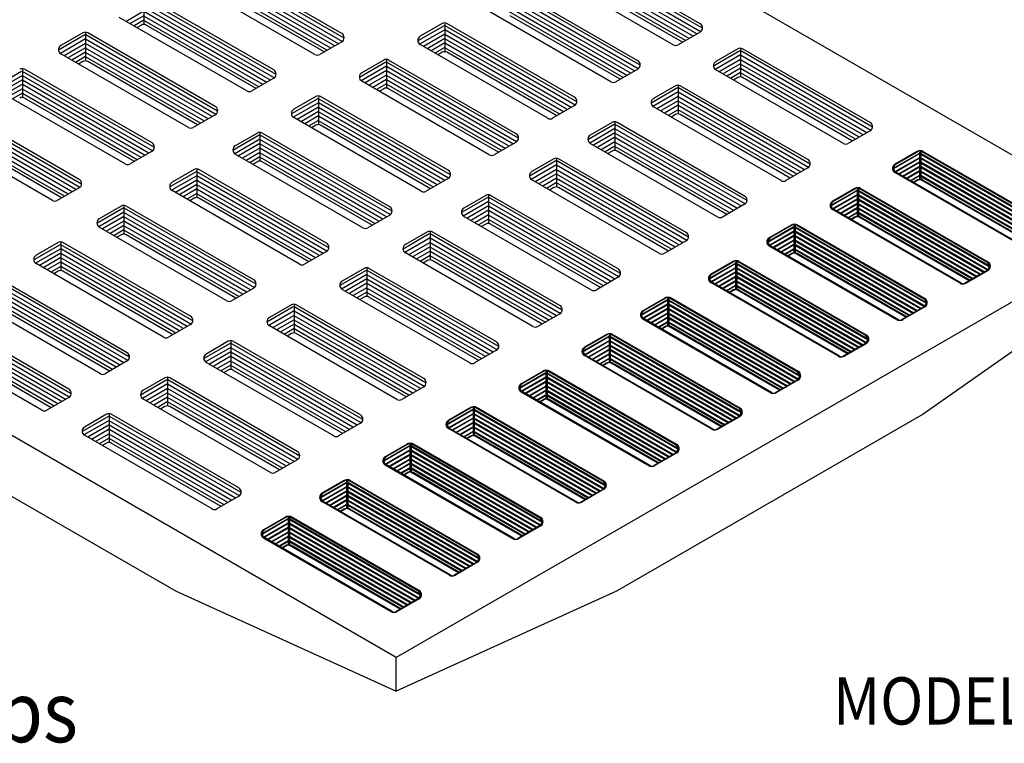
# Model space of a CAD drawing. Extents: x -10 to 799, y 9 to 1056.
# Drawn here: x 640 to 728, y 778 to 843 of the extents above; entities that cross this region are included whole.
import ezdxf

# ---------------------------------------------------------------- set-up
doc = ezdxf.new("R2010")
doc.units = 0
doc.header["$LTSCALE"] = 20
doc.header["$MEASUREMENT"] = 0
doc.layers.add('Grating', color=5, linetype='CONTINUOUS')
doc.styles.add('SIMPLEX', font='SIMPLEX', dxfattribs={"width": 0.9})

msp = doc.modelspace()

# ---------------------------------------------------------------- linework, layer by layer
at = {"layer": 'Grating', "linetype": 'Continuous'}
for p, q in [((739.94156, 824.33932), (673.3863, 862.76501)), ((700.60108, 842.67872), (689.17695, 849.27444)), ((668.50779, 841.80483), (657.08367, 848.40055)), ((698.19942, 840.79691), (686.7753, 847.39263)), ((666.10613, 839.92302), (654.68201, 846.51874)), ((699.01592, 841.02071), (689.17695, 846.70124)), ((666.92263, 840.14682), (657.08367, 845.82735)), ((695.01953, 839.36442), (683.5954, 845.96014)), ((650.80227, 845.12294), (650.80227, 842.65696)), ((662.41787, 838.53643), (650.99375, 845.13215)), ((692.61787, 837.48261), (681.19375, 844.07833)), ((660.01622, 836.65462), (648.5921, 843.25034)), ((693.43437, 837.7064), (683.5954, 843.38693)), ((650.56489, 842.55894), (650.17726, 842.33514)), ((660.83272, 836.87842), (650.99375, 842.55894)), ((677.50549, 842.69173), (675.5327, 841.55274)), ((677.74288, 842.68253), (677.74288, 840.21654)), ((689.35848, 836.09601), (677.93436, 842.69173)), ((645.33271, 841.86374), (643.35992, 840.72475)), ((645.57009, 841.85454), (645.57009, 839.38855)), ((657.1857, 835.26802), (645.76157, 841.86374)), ((700.60108, 841.9359), (698.62829, 840.79691)), ((668.50779, 841.06201), (666.535, 839.92302)), ((686.95682, 834.2142), (675.5327, 840.80992)), ((703.97761, 840.42877), (702.00482, 839.28978)), ((704.21499, 840.41957), (704.21499, 837.95358)), ((715.8306, 833.83305), (704.40647, 840.42877)), ((654.78404, 833.38621), (643.35992, 839.98193)), ((672.27331, 839.42332), (670.30052, 838.28433)), ((672.5107, 839.41412), (672.5107, 836.94813)), ((684.1263, 832.8276), (672.70218, 839.42332)), ((677.50549, 840.11853), (677.11786, 839.89473)), ((687.77332, 834.438), (677.93436, 840.11853)), ((639.90905, 838.58613), (639.90905, 836.12014)), ((651.52465, 831.99961), (640.10053, 838.59533)), ((645.33271, 839.29054), (644.94508, 839.06674)), ((655.60054, 833.61001), (645.76157, 839.29054)), ((695.01953, 838.6216), (693.04674, 837.48261)), ((713.42894, 831.95124), (702.00482, 838.54696)), ((662.41787, 837.79361), (660.44509, 836.65462)), ((703.97761, 837.85557), (703.58998, 837.63177)), ((714.24544, 832.17504), (704.40647, 837.85557)), ((649.12299, 830.1178), (637.69887, 836.71352)), ((681.72464, 830.94579), (670.30052, 837.54151)), ((672.27331, 836.85012), (671.88568, 836.62632)), ((682.54114, 831.16959), (672.70218, 836.85012)), ((698.39606, 837.11446), (696.42327, 835.97547)), ((698.63344, 837.10526), (698.63344, 834.63928)), ((710.24905, 830.51875), (698.82492, 837.11446)), ((649.93949, 830.3416), (640.10053, 836.02213)), ((666.1834, 836.15491), (664.21061, 835.01592)), ((666.42078, 836.14571), (666.42078, 833.67973)), ((678.03639, 829.5592), (666.61226, 836.15491)), ((645.00587, 828.73121), (633.58175, 835.32693)), ((689.35848, 835.35319), (687.38569, 834.2142)), ((707.84739, 828.63694), (696.42327, 835.23265)), ((657.1857, 834.5252), (655.21291, 833.38621)), ((675.63473, 827.67739), (664.21061, 834.27311)), ((698.39606, 834.54126), (698.00843, 834.31746)), ((708.66389, 828.86073), (698.82492, 834.54126)), ((642.60421, 826.8494), (631.18009, 833.44512)), ((666.1834, 833.58171), (665.79577, 833.35791)), ((676.45123, 827.90118), (666.61226, 833.58171)), ((692.73501, 833.84606), (690.76222, 832.70707)), ((692.9724, 833.83685), (692.9724, 831.37087)), ((704.588, 827.25034), (693.16388, 833.84606)), ((643.42071, 827.0732), (633.58175, 832.75372)), ((660.95122, 832.88651), (658.97843, 831.74752)), ((661.1886, 832.87731), (661.1886, 830.41132)), ((672.80421, 826.29079), (661.38009, 832.88651)), ((715.8306, 833.09023), (713.85781, 831.95124)), ((684.1263, 832.08478), (682.15351, 830.94579)), ((702.18634, 825.36853), (690.76222, 831.96425)), ((651.52465, 831.25679), (649.55186, 830.1178)), ((670.40255, 824.40898), (658.97843, 831.0047)), ((687.50283, 830.57765), (685.53004, 829.43866)), ((687.74022, 830.56845), (687.74022, 828.10246)), ((699.35582, 823.98193), (687.9317, 830.57765)), ((692.73501, 831.27286), (692.34738, 831.04906)), ((703.00284, 825.59233), (693.16388, 831.27286)), ((720.00406, 831.22879), (718.03127, 830.0898)), ((720.11605, 831.24471), (718.14326, 830.10572)), ((720.24145, 831.21959), (720.24145, 828.7536)), ((720.35344, 831.23551), (720.35344, 828.76952)), ((731.85705, 824.63307), (720.43293, 831.22879)), ((731.96904, 824.64899), (720.54492, 831.24471)), ((660.95122, 830.31331), (660.56359, 830.08951)), ((671.21905, 824.63278), (661.38009, 830.31331)), ((710.24905, 829.77593), (708.27626, 828.63694)), ((655.29017, 829.6181), (653.31738, 828.47911)), ((655.52756, 829.6089), (655.52756, 827.14291)), ((667.14316, 823.02238), (655.71904, 829.6181)), ((678.03639, 828.81638), (676.0636, 827.67739)), ((729.45539, 822.75126), (718.03127, 829.34698)), ((729.56738, 822.76718), (718.14326, 829.3629)), ((645.00587, 827.98839), (643.03308, 826.8494)), ((696.95416, 822.10012), (685.53004, 828.69584)), ((687.50283, 828.00445), (687.1152, 827.78065)), ((697.77066, 822.32392), (687.9317, 828.00445)), ((714.42251, 827.91449), (712.44972, 826.7755)), ((714.5345, 827.93041), (712.56171, 826.79142)), ((714.6599, 827.90528), (714.6599, 825.4393)), ((714.77189, 827.92121), (714.77189, 825.45522)), ((726.2755, 821.31877), (714.85138, 827.91449)), ((726.38749, 821.33469), (714.96337, 827.93041)), ((720.00406, 828.65559), (719.61643, 828.43179)), ((720.11605, 828.67151), (719.72842, 828.44771)), ((730.27189, 822.97506), (720.43293, 828.65559)), ((730.38388, 822.99098), (720.54492, 828.67151)), ((664.7415, 821.14057), (653.31738, 827.73629)), ((655.29017, 827.0449), (654.90254, 826.8211)), ((665.558, 821.36437), (655.71904, 827.0449)), ((681.41292, 827.30924), (679.44013, 826.17025)), ((681.6503, 827.30004), (681.6503, 824.83406)), ((693.26591, 820.71353), (681.84178, 827.30924)), ((648.77139, 826.34969), (646.7986, 825.2107)), ((649.00878, 826.34049), (649.00878, 823.87451)), ((660.62438, 819.75398), (649.20026, 826.34969)), ((704.588, 826.50752), (702.61521, 825.36853)), ((672.80421, 825.54797), (670.83142, 824.40898)), ((690.86425, 818.83172), (679.44013, 825.42743)), ((723.87384, 819.43696), (712.44972, 826.03268)), ((723.98583, 819.45288), (712.56171, 826.0486)), ((714.42251, 825.34128), (714.03488, 825.11749)), ((714.5345, 825.35721), (714.14687, 825.13341)), ((724.69034, 819.66076), (714.85138, 825.34128)), ((724.80233, 819.67668), (714.96337, 825.35721)), ((658.22272, 817.87217), (646.7986, 824.46788)), ((681.41292, 824.73604), (681.02529, 824.51224)), ((691.68075, 819.05551), (681.84178, 824.73604)), ((708.76146, 824.64608), (706.78867, 823.50709)), ((708.87345, 824.662), (706.90066, 823.52301)), ((708.99885, 824.63688), (708.99885, 822.17089)), ((709.11084, 824.6528), (709.11084, 822.18681)), ((720.61445, 818.05036), (709.19033, 824.64608)), ((720.72644, 818.06628), (709.30232, 824.662)), ((673.3863, 785.91362), (606.83105, 824.33932)), ((648.77139, 823.77649), (648.38376, 823.55269)), ((659.03922, 818.09596), (649.20026, 823.77649)), ((739.94156, 824.33932), (673.3863, 785.91362)), ((676.18074, 824.04084), (674.20795, 822.90185)), ((676.41812, 824.03163), (676.41812, 821.56565)), ((688.03373, 817.44512), (676.60961, 824.04084)), ((643.11034, 823.08129), (641.13756, 821.9423)), ((643.34773, 823.07208), (643.34773, 820.6061)), ((654.96333, 816.48557), (643.53921, 823.08129)), ((699.35582, 823.23911), (697.38303, 822.10012)), ((718.2128, 816.16855), (706.78867, 822.76427)), ((718.32478, 816.18447), (706.90066, 822.78019)), ((667.14316, 822.27956), (665.17037, 821.14057)), ((685.63207, 815.56331), (674.20795, 822.15903)), ((708.76146, 822.07288), (708.37383, 821.84908)), ((708.87345, 822.0888), (708.48582, 821.865)), ((719.02929, 816.39235), (709.19033, 822.07288)), ((719.14128, 816.40827), (709.30232, 822.0888)), ((652.56168, 814.60376), (641.13756, 821.19948)), ((676.18074, 821.46763), (675.79311, 821.24384)), ((686.44857, 815.78711), (676.60961, 821.46763)), ((703.52928, 821.37767), (701.5565, 820.23868)), ((703.64127, 821.3936), (701.66848, 820.25461)), ((703.76667, 821.36847), (703.76667, 818.90248)), ((703.87866, 821.38439), (703.87866, 818.91841)), ((715.38227, 814.78195), (703.95815, 821.37767)), ((715.49426, 814.79788), (704.07014, 821.3936)), ((739.94156, 821.34473), (720.57205, 807.70736)), ((643.11034, 820.50809), (642.72271, 820.28429)), ((653.37817, 814.82756), (643.53921, 820.50809)), ((670.51969, 820.77243), (668.5469, 819.63344)), ((670.75708, 820.76323), (670.75708, 818.29724)), ((682.37268, 814.17671), (670.94856, 820.77243)), ((693.26591, 819.97071), (691.29312, 818.83172)), ((726.2755, 820.57595), (724.30271, 819.43696)), ((726.38749, 820.59187), (724.4147, 819.45288)), ((649.30229, 813.21716), (637.87816, 819.81288)), ((712.98062, 812.90014), (701.5565, 819.49586)), ((713.0926, 812.91607), (701.66848, 819.51179)), ((660.62438, 819.01116), (658.65159, 817.87217)), ((679.97102, 812.2949), (668.5469, 818.89062)), ((670.51969, 818.19923), (670.13206, 817.97543)), ((680.78752, 812.5187), (670.94856, 818.19923)), ((703.52928, 818.80447), (703.14165, 818.58067)), ((703.64127, 818.82039), (703.25364, 818.5966)), ((713.79711, 813.12394), (703.95815, 818.80447)), ((713.9091, 813.13987), (704.07014, 818.82039)), ((646.90063, 811.33535), (635.47651, 817.93107)), ((664.00091, 817.50402), (662.02812, 816.36503)), ((664.2383, 817.49482), (664.2383, 815.02884)), ((675.8539, 810.9083), (664.42978, 817.50402)), ((697.43937, 818.10927), (695.46658, 816.97028)), ((697.55136, 818.12519), (695.57857, 816.9862)), ((697.67676, 818.10006), (697.67676, 815.63408)), ((697.78875, 818.11599), (697.78875, 815.65)), ((709.29236, 811.51355), (697.86824, 818.10927)), ((709.40435, 811.52947), (697.98023, 818.12519)), ((720.72644, 817.32346), (718.75365, 816.18447)), ((644.07011, 809.94876), (632.64599, 816.54447)), ((647.71713, 811.55915), (637.87816, 817.23968)), ((688.03373, 816.7023), (686.06094, 815.56331)), ((720.61445, 817.30754), (718.64166, 816.16855)), ((654.96333, 815.74275), (652.99054, 814.60376)), ((673.45224, 809.0265), (662.02812, 815.62221)), ((706.8907, 809.63174), (695.46658, 816.22746)), ((707.00269, 809.64766), (695.57857, 816.24338)), ((697.55136, 815.55199), (697.16373, 815.32819)), ((707.81919, 809.87146), (697.98023, 815.55199)), ((664.00091, 814.93082), (663.61328, 814.70702)), ((674.26874, 809.25029), (664.42978, 814.93082)), ((692.20719, 814.84086), (690.2344, 813.70187)), ((692.31918, 814.85678), (690.34639, 813.71779)), ((692.44458, 814.83166), (692.44458, 812.36567)), ((692.55657, 814.84758), (692.55657, 812.38159)), ((704.06018, 808.24514), (692.63606, 814.84086)), ((704.17217, 808.26106), (692.74805, 814.85678)), ((697.43937, 815.53606), (697.05174, 815.31226)), ((707.7072, 809.85554), (697.86824, 815.53606)), ((641.66845, 808.06695), (630.24433, 814.66266)), ((642.48495, 808.29074), (632.64599, 813.97127)), ((658.33986, 814.23562), (656.36708, 813.09663)), ((658.57725, 814.22641), (658.57725, 811.76043)), ((670.19285, 807.6399), (658.76873, 814.23562)), ((715.38227, 814.03913), (713.40948, 812.90014)), ((715.49426, 814.05506), (713.52147, 812.91607)), ((682.37268, 813.43389), (680.39989, 812.2949)), ((701.65852, 806.36333), (690.2344, 812.95905)), ((701.77051, 806.37925), (690.34639, 812.97497)), ((649.30229, 812.47434), (647.3295, 811.33535)), ((667.7912, 805.75809), (656.36708, 812.35381)), ((692.20719, 812.26766), (691.81956, 812.04386)), ((692.31918, 812.28358), (691.93155, 812.05978)), ((702.47502, 806.58713), (692.63606, 812.26766)), ((702.58701, 806.60305), (692.74805, 812.28358)), ((658.33986, 811.66241), (657.95223, 811.43862)), ((668.60769, 805.98189), (658.76873, 811.66241)), ((686.54614, 811.57245), (684.57336, 810.43346)), ((686.65813, 811.58838), (684.68534, 810.44939)), ((686.78353, 811.56325), (686.78353, 809.09726)), ((686.89552, 811.57917), (686.89552, 809.11319)), ((698.39913, 804.97673), (686.97501, 811.57245)), ((698.51112, 804.99266), (687.087, 811.58838)), ((652.67882, 810.96721), (650.70603, 809.82822)), ((652.9162, 810.95801), (652.9162, 808.49202)), ((664.53181, 804.37149), (653.10768, 810.96721)), ((709.29236, 810.77073), (707.31957, 809.63174)), ((709.40435, 810.78665), (707.43156, 809.64766)), ((675.8539, 810.16549), (673.88111, 809.0265)), ((695.99748, 803.09492), (684.57336, 809.69064)), ((696.10947, 803.11085), (684.68534, 809.70657)), ((644.07011, 809.20594), (642.09732, 808.06695)), ((662.13015, 802.48968), (650.70603, 809.0854)), ((686.54614, 808.99925), (686.15851, 808.77545)), ((686.65813, 809.01517), (686.2705, 808.79138)), ((696.81397, 803.31872), (686.97501, 808.99925)), ((696.92596, 803.33465), (687.087, 809.01517)), ((626.20055, 807.70736), (653.67238, 791.8465)), ((647.44664, 807.6988), (645.47385, 806.55981)), ((647.68403, 807.6896), (647.68403, 805.22361)), ((659.29963, 801.10308), (647.87551, 807.6988)), ((652.67882, 808.39401), (652.29119, 808.17021)), ((662.94665, 802.71348), (653.10768, 808.39401)), ((680.02736, 808.30405), (678.05458, 807.16506)), ((680.13935, 808.31997), (678.16656, 807.18098)), ((680.26475, 808.29484), (680.26475, 805.82886)), ((680.37674, 808.31077), (680.37674, 805.84478)), ((691.88035, 801.70833), (680.45623, 808.30405)), ((691.99234, 801.72425), (680.56822, 808.31997)), ((720.57205, 807.70736), (693.10023, 791.8465)), ((670.19285, 806.89708), (668.22006, 805.75809)), ((704.06018, 807.50232), (702.08739, 806.36333)), ((704.17217, 807.51824), (702.19938, 806.37925)), ((689.4787, 799.82652), (678.05458, 806.42224)), ((689.59068, 799.84244), (678.16656, 806.43816)), ((656.89797, 799.22127), (645.47385, 805.81699)), ((647.44664, 805.1256), (647.05901, 804.9018)), ((657.71447, 799.44507), (647.87551, 805.1256)), ((674.36632, 805.03564), (672.39353, 803.89665)), ((674.47831, 805.05156), (672.50552, 803.91257)), ((674.6037, 805.02644), (674.6037, 802.56045)), ((674.71569, 805.04236), (674.71569, 802.57637)), ((686.21931, 798.43992), (674.79518, 805.03564)), ((686.33129, 798.45584), (674.90717, 805.05156)), ((680.02736, 805.73084), (679.63973, 805.50704)), ((680.13935, 805.74677), (679.75172, 805.52297)), ((690.29519, 800.05032), (680.45623, 805.73084)), ((690.40718, 800.06624), (680.56822, 805.74677)), ((698.39913, 804.23391), (696.42634, 803.09492)), ((698.51112, 804.24984), (696.53833, 803.11085)), ((664.53181, 803.62867), (662.55902, 802.48968)), ((683.81765, 796.55811), (672.39353, 803.15383)), ((683.92964, 796.57403), (672.50552, 803.16975)), ((674.36632, 802.46244), (673.97869, 802.23864)), ((674.47831, 802.47836), (674.09068, 802.25456)), ((684.63415, 796.78191), (674.79518, 802.46244)), ((684.74614, 796.79783), (674.90717, 802.47836)), ((668.70527, 801.76723), (666.73248, 800.62824)), ((668.81726, 801.78316), (666.84447, 800.64417)), ((668.94266, 801.75803), (668.94266, 799.29204)), ((669.05465, 801.77395), (669.05465, 799.30797)), ((680.55826, 795.17151), (669.13414, 801.76723)), ((680.67025, 795.18744), (669.24613, 801.78316)), ((691.88035, 800.96551), (689.90756, 799.82652)), ((691.99234, 800.98143), (690.01955, 799.84244)), ((659.29963, 800.36027), (657.32684, 799.22127)), ((678.1566, 793.2897), (666.73248, 799.88542)), ((678.26859, 793.30563), (666.84447, 799.90135)), ((668.70527, 799.19403), (668.31764, 798.97023)), ((668.81726, 799.20995), (668.42963, 798.98616)), ((678.9731, 793.5135), (669.13414, 799.19403)), ((679.08509, 793.52943), (669.24613, 799.20995)), ((663.47309, 798.49883), (661.5003, 797.35984)), ((663.58508, 798.51475), (661.61229, 797.37576)), ((663.71048, 798.48962), (663.71048, 796.02364)), ((663.82247, 798.50555), (663.82247, 796.03956)), ((675.32608, 791.90311), (663.90196, 798.49883)), ((675.43807, 791.91903), (664.01395, 798.51475)), ((686.21931, 797.6971), (684.24652, 796.55811)), ((686.33129, 797.71302), (684.35851, 796.57403)), ((672.92442, 790.0213), (661.5003, 796.61702)), ((673.03641, 790.03722), (661.61229, 796.63294)), ((663.47309, 795.92562), (663.08546, 795.70182)), ((663.58508, 795.94155), (663.19745, 795.71775)), ((673.74092, 790.2451), (663.90196, 795.92562)), ((673.85291, 790.26102), (664.01395, 795.94155)), ((680.55826, 794.42869), (678.58547, 793.2897)), ((680.67025, 794.44462), (678.69746, 793.30563)), ((653.67238, 791.8465), (673.3863, 782.91903)), ((693.10023, 791.8465), (673.3863, 782.91903)), ((675.32608, 791.16029), (673.35329, 790.0213)), ((675.43807, 791.17621), (673.46528, 790.03722)), ((673.3863, 782.91903), (673.3863, 785.91362)), ((673.3863, 782.91903), (673.3863, 785.91362))]:
    msp.add_line(p, q, dxfattribs=at)
at = {"layer": 'Grating', "color": 9, "linetype": 'Continuous'}
for p, q in [((700.81362, 842.26706), (689.00541, 849.08453)), ((668.72033, 841.39317), (656.91212, 848.21064)), ((700.64742, 841.96684), (688.98547, 848.69987)), ((700.30795, 841.76666), (688.98547, 848.3037)), ((668.55413, 841.09295), (656.89219, 847.82598)), ((668.21466, 840.89278), (656.89219, 847.42981)), ((699.91489, 841.59742), (688.98547, 847.90752)), ((699.62176, 841.37049), (688.98547, 847.51135)), ((667.8216, 840.72354), (656.89219, 847.03364)), ((667.52847, 840.49661), (656.89219, 846.63747)), ((699.27867, 841.17241), (688.98547, 847.11518)), ((667.18538, 840.29852), (656.89219, 846.2413)), ((695.23207, 838.95275), (683.42386, 845.77022)), ((662.63042, 838.12476), (650.82221, 844.94224)), ((695.06587, 838.65253), (683.40392, 845.38556)), ((694.7264, 838.45236), (683.40392, 844.98939)), ((650.80227, 843.79174), (649.27829, 842.91186)), ((662.46422, 837.82454), (650.80227, 844.55757)), ((662.12475, 837.62437), (650.80227, 844.1614)), ((661.73169, 837.45513), (650.80227, 843.76523)), ((694.33334, 838.28312), (683.40392, 844.59322)), ((694.04021, 838.05619), (683.40392, 844.19705)), ((693.69712, 837.8581), (683.40392, 843.80088)), ((650.80227, 843.39557), (649.57141, 842.68493)), ((650.80227, 842.9994), (649.91451, 842.48684)), ((661.43856, 837.2282), (650.80227, 843.36906)), ((661.09547, 837.03011), (650.80227, 842.97289)), ((677.67704, 842.50182), (675.32016, 841.14107)), ((677.74288, 842.14366), (675.48636, 840.84086)), ((689.40482, 835.38413), (677.74288, 842.11716)), ((689.57102, 835.68435), (677.76281, 842.50182)), ((645.50425, 841.67383), (643.14738, 840.31309)), ((645.57009, 841.31567), (643.31357, 840.01287)), ((657.23204, 834.55614), (645.57009, 841.28917)), ((657.39824, 834.85636), (645.59003, 841.67383)), ((677.74288, 841.74749), (675.82583, 840.64068)), ((677.74288, 841.35132), (676.21889, 840.47144)), ((689.06535, 835.18395), (677.74288, 841.72098)), ((688.67229, 835.01471), (677.74288, 841.32481)), ((645.57009, 840.9195), (643.65305, 839.81269)), ((645.57009, 840.52333), (644.04611, 839.64345)), ((656.89257, 834.35596), (645.57009, 840.893)), ((656.49951, 834.18673), (645.57009, 840.49683)), ((677.74288, 840.95515), (676.51202, 840.24451)), ((677.74288, 840.55898), (676.85511, 840.04643)), ((688.37916, 834.78778), (677.74288, 840.92864)), ((688.03607, 834.5897), (677.74288, 840.53247)), ((704.14915, 840.23886), (701.79228, 838.87811)), ((716.04314, 833.42138), (704.23493, 840.23886)), ((645.57009, 840.12716), (644.33923, 839.41652)), ((645.57009, 839.73099), (644.68233, 839.21844)), ((656.20638, 833.95979), (645.57009, 840.10065)), ((655.86329, 833.76171), (645.57009, 839.70448)), ((704.21499, 839.8807), (701.95847, 838.5779)), ((704.21499, 839.48453), (702.29795, 838.37772)), ((715.87694, 833.12117), (704.21499, 839.8542)), ((715.53747, 832.92099), (704.21499, 839.45802)), ((672.44486, 839.23341), (670.08798, 837.87267)), ((672.5107, 838.87525), (670.25418, 837.57245)), ((672.5107, 838.47908), (670.59365, 837.37227)), ((684.17264, 832.11572), (672.5107, 838.84875)), ((684.33884, 832.41594), (672.53063, 839.23341)), ((704.21499, 839.08836), (702.69101, 838.20848)), ((704.21499, 838.69219), (702.98413, 837.98155)), ((715.14441, 832.75175), (704.21499, 839.06185)), ((714.85128, 832.52482), (704.21499, 838.66568)), ((639.84321, 838.40542), (637.48633, 837.04468)), ((639.90905, 838.04726), (637.65253, 836.74446)), ((639.90905, 837.65109), (637.992, 836.54429)), ((651.57099, 831.28773), (639.90905, 838.02076)), ((651.23152, 831.08756), (639.90905, 837.62459)), ((651.73719, 831.58795), (639.92898, 838.40542)), ((672.5107, 838.08291), (670.98671, 837.20304)), ((672.5107, 837.68674), (671.27984, 836.9761)), ((683.83317, 831.91555), (672.5107, 838.45258)), ((683.44011, 831.74631), (672.5107, 838.05641)), ((683.14698, 831.51937), (672.5107, 837.66024)), ((704.21499, 838.29602), (703.32723, 837.78347)), ((714.50819, 832.32674), (704.21499, 838.26951)), ((639.90905, 837.25492), (638.38506, 836.37505)), ((639.90905, 836.85875), (638.67819, 836.14811)), ((650.83846, 830.91832), (639.90905, 837.22842)), ((650.54533, 830.69139), (639.90905, 836.83225)), ((672.5107, 837.29057), (671.62293, 836.77802)), ((682.80389, 831.32129), (672.5107, 837.26407)), ((698.5676, 836.92455), (696.21073, 835.56381)), ((710.46159, 830.10708), (698.65338, 836.92455)), ((639.90905, 836.46258), (639.02128, 835.95003)), ((650.20224, 830.4933), (639.90905, 836.43608)), ((666.35494, 835.965), (663.99807, 834.60426)), ((678.24893, 829.14753), (666.44072, 835.965)), ((698.63344, 836.5664), (696.37692, 835.26359)), ((698.63344, 836.17023), (696.7164, 835.06342)), ((710.29539, 829.80686), (698.63344, 836.53989)), ((709.95592, 829.60669), (698.63344, 836.14372)), ((645.21841, 828.31954), (633.4102, 835.13701)), ((666.42078, 835.60685), (664.16426, 834.30404)), ((666.42078, 835.21068), (664.50374, 834.10387)), ((678.08273, 828.84731), (666.42078, 835.58034)), ((677.74326, 828.64714), (666.42078, 835.18417)), ((698.63344, 835.77405), (697.10946, 834.89418)), ((698.63344, 835.37788), (697.40258, 834.66725)), ((698.63344, 834.98171), (697.74568, 834.46916)), ((709.56286, 829.43745), (698.63344, 835.74755)), ((709.26973, 829.21052), (698.63344, 835.35138)), ((708.92664, 829.01243), (698.63344, 834.95521)), ((645.05221, 828.01932), (633.39027, 834.75235)), ((644.71274, 827.81915), (633.39027, 834.35618)), ((666.42078, 834.81451), (664.8968, 833.93463)), ((666.42078, 834.41833), (665.18992, 833.7077)), ((677.3502, 828.4779), (666.42078, 834.788)), ((677.05707, 828.25097), (666.42078, 834.39183)), ((644.31968, 827.64991), (633.39027, 833.96001)), ((644.02655, 827.42298), (633.39027, 833.56384)), ((666.42078, 834.02216), (665.53302, 833.50961)), ((676.71398, 828.05288), (666.42078, 833.99566)), ((692.90656, 833.65615), (690.54968, 832.2954)), ((692.9724, 833.29799), (690.71588, 831.99519)), ((704.63434, 826.53846), (692.9724, 833.27149)), ((704.80054, 826.83867), (692.99233, 833.65615)), ((643.68346, 827.22489), (633.39027, 833.16767)), ((661.12276, 832.6966), (658.76589, 831.33585)), ((661.1886, 832.33844), (658.93208, 831.03564)), ((672.85055, 825.57891), (661.1886, 832.31194)), ((673.01675, 825.87912), (661.20854, 832.6966)), ((692.9724, 832.90182), (691.05535, 831.79501)), ((692.9724, 832.50565), (691.44841, 831.62577)), ((704.29487, 826.33828), (692.9724, 832.87531)), ((703.90181, 826.16904), (692.9724, 832.47914)), ((661.1886, 831.94227), (659.27156, 830.83546)), ((661.1886, 831.5461), (659.66462, 830.66622)), ((672.51108, 825.37873), (661.1886, 831.91576)), ((672.11802, 825.20949), (661.1886, 831.51959)), ((692.9724, 832.10948), (691.74154, 831.39884)), ((692.9724, 831.71331), (692.08463, 831.20075)), ((703.60868, 825.94211), (692.9724, 832.08297)), ((703.26559, 825.74403), (692.9724, 831.6868)), ((661.1886, 831.14993), (659.95774, 830.43929)), ((661.1886, 830.75376), (660.30084, 830.24121)), ((671.82489, 824.98256), (661.1886, 831.12342)), ((671.4818, 824.78448), (661.1886, 830.72725)), ((720.17561, 831.03888), (717.81873, 829.67814)), ((720.2876, 831.0548), (717.93072, 829.69406)), ((720.24145, 830.68072), (717.98493, 829.37792)), ((720.35344, 830.69665), (718.09691, 829.39384)), ((731.9034, 823.92119), (720.24145, 830.65422)), ((732.06959, 824.22141), (720.26138, 831.03888)), ((732.01538, 823.93711), (720.35344, 830.67014)), ((732.18158, 824.23733), (720.37337, 831.0548)), ((687.67438, 830.38774), (685.3175, 829.027)), ((687.74022, 830.02958), (685.4837, 828.72678)), ((699.40217, 823.27005), (687.74022, 830.00308)), ((699.56836, 823.57027), (687.76015, 830.38774)), ((720.24145, 830.28455), (718.3244, 829.17774)), ((720.35344, 830.30047), (718.43639, 829.19367)), ((720.24145, 829.88838), (718.71746, 829.00851)), ((720.35344, 829.9043), (718.82945, 829.02443)), ((731.56392, 823.72101), (720.24145, 830.25805)), ((731.17086, 823.55178), (720.24145, 829.86188)), ((731.67591, 823.73694), (720.35344, 830.27397)), ((731.28285, 823.5677), (720.35344, 829.8778)), ((655.46172, 829.42819), (653.10484, 828.06745)), ((655.52756, 829.07003), (653.27104, 827.76723)), ((667.18951, 822.3105), (655.52756, 829.04353)), ((667.3557, 822.61072), (655.54749, 829.42819)), ((687.74022, 829.63341), (685.82317, 828.5266)), ((687.74022, 829.23724), (686.21623, 828.35737)), ((687.74022, 828.84107), (686.50936, 828.13043)), ((699.06269, 823.06987), (687.74022, 829.60691)), ((698.66963, 822.90064), (687.74022, 829.21074)), ((698.3765, 822.6737), (687.74022, 828.81457)), ((720.24145, 829.49221), (719.01059, 828.78157)), ((720.35344, 829.50813), (719.12258, 828.7975)), ((720.24145, 829.09604), (719.35368, 828.58349)), ((720.35344, 829.11196), (719.46567, 828.59941)), ((730.87773, 823.32484), (720.24145, 829.46571)), ((730.53464, 823.12676), (720.24145, 829.06954)), ((730.98972, 823.34077), (720.35344, 829.48163)), ((730.64663, 823.14268), (720.35344, 829.08546)), ((655.52756, 828.67386), (653.61051, 827.56705)), ((655.52756, 828.27769), (654.00357, 827.39782)), ((666.85003, 822.11032), (655.52756, 828.64736)), ((666.45697, 821.94109), (655.52756, 828.25119)), ((687.74022, 828.4449), (686.85245, 827.93235)), ((698.03341, 822.47562), (687.74022, 828.4184)), ((655.52756, 827.88152), (654.2967, 827.17088)), ((655.52756, 827.48535), (654.63979, 826.9728)), ((666.16384, 821.71415), (655.52756, 827.85502)), ((665.82075, 821.51607), (655.52756, 827.45885)), ((681.58446, 827.11933), (679.22759, 825.75859)), ((693.47845, 820.30186), (681.67024, 827.11933)), ((714.59406, 827.72458), (712.23718, 826.36383)), ((714.70605, 827.7405), (712.34917, 826.37976)), ((714.6599, 827.36642), (712.40338, 826.06361)), ((714.77189, 827.38234), (712.51536, 826.07954)), ((726.32184, 820.60689), (714.6599, 827.33991)), ((726.48804, 820.9071), (714.67983, 827.72458)), ((726.43383, 820.62281), (714.77189, 827.35584)), ((726.60003, 820.92303), (714.79182, 827.7405)), ((648.94294, 826.15978), (646.58606, 824.79904)), ((660.83692, 819.34231), (649.02871, 826.15978)), ((681.6503, 826.76118), (679.39378, 825.45837)), ((681.6503, 826.36501), (679.73326, 825.2582)), ((693.31225, 820.00164), (681.6503, 826.73467)), ((692.97278, 819.80147), (681.6503, 826.3385)), ((714.6599, 826.97025), (712.74285, 825.86344)), ((714.77189, 826.98617), (712.85484, 825.87936)), ((714.6599, 826.57408), (713.13591, 825.6942)), ((714.77189, 826.59), (713.2479, 825.71013)), ((714.6599, 826.17791), (713.42904, 825.46727)), ((714.77189, 826.19383), (713.54102, 825.48319)), ((725.98237, 820.40671), (714.6599, 826.94374)), ((725.58931, 820.23747), (714.6599, 826.54757)), ((725.29618, 820.01054), (714.6599, 826.1514)), ((726.09436, 820.42263), (714.77189, 826.95967)), ((725.7013, 820.2534), (714.77189, 826.5635)), ((725.40817, 820.02646), (714.77189, 826.16733)), ((649.00878, 825.80163), (646.75226, 824.49882)), ((649.00878, 825.40546), (647.09173, 824.29865)), ((660.67072, 819.04209), (649.00878, 825.77512)), ((660.33125, 818.84192), (649.00878, 825.37895)), ((681.6503, 825.96883), (680.12632, 825.08896)), ((681.6503, 825.57266), (680.41944, 824.86203)), ((692.57972, 819.63223), (681.6503, 825.94233)), ((692.28659, 819.4053), (681.6503, 825.54616)), ((714.6599, 825.78174), (713.77213, 825.26918)), ((714.77189, 825.79766), (713.88412, 825.28511)), ((724.95309, 819.81245), (714.6599, 825.75523)), ((725.06508, 819.82838), (714.77189, 825.77116)), ((649.00878, 825.00928), (647.48479, 824.12941)), ((649.00878, 824.61311), (647.77792, 823.90248)), ((659.93819, 818.67268), (649.00878, 824.98278)), ((659.64506, 818.44575), (649.00878, 824.58661)), ((681.6503, 825.17649), (680.76254, 824.66394)), ((691.9435, 819.20721), (681.6503, 825.14999)), ((708.93301, 824.45617), (706.57613, 823.09543)), ((709.045, 824.47209), (706.68812, 823.11135)), ((720.82699, 817.6387), (709.01878, 824.45617)), ((720.93898, 817.65462), (709.13077, 824.47209)), ((649.00878, 824.21694), (648.12101, 823.70439)), ((659.30197, 818.24766), (649.00878, 824.19044)), ((676.35228, 823.85093), (673.99541, 822.49018)), ((676.41812, 823.49277), (674.1616, 822.18997)), ((688.24627, 817.03345), (676.43806, 823.85093)), ((708.99885, 824.09801), (706.74233, 822.79521)), ((709.11084, 824.11394), (706.85432, 822.81113)), ((708.99885, 823.70184), (707.0818, 822.59503)), ((709.11084, 823.71776), (707.19379, 822.61096)), ((720.6608, 817.33848), (708.99885, 824.07151)), ((720.32132, 817.1383), (708.99885, 823.67534)), ((720.77279, 817.3544), (709.11084, 824.08743)), ((720.43331, 817.15423), (709.11084, 823.69126)), ((643.28189, 822.89138), (640.92501, 821.53063)), ((655.17587, 816.0739), (643.36766, 822.89138)), ((676.41812, 823.0966), (674.50108, 821.98979)), ((676.41812, 822.70043), (674.89414, 821.82055)), ((688.08007, 816.73324), (676.41812, 823.46626)), ((687.7406, 816.53306), (676.41812, 823.07009)), ((687.34754, 816.36382), (676.41812, 822.67392)), ((708.99885, 823.30567), (707.47486, 822.4258)), ((709.11084, 823.32159), (707.58685, 822.44172)), ((708.99885, 822.9095), (707.76799, 822.19886)), ((709.11084, 822.92542), (707.87998, 822.21479)), ((719.92826, 816.96907), (708.99885, 823.27917)), ((719.63514, 816.74213), (708.99885, 822.883)), ((720.04025, 816.98499), (709.11084, 823.29509)), ((719.74712, 816.75806), (709.11084, 822.89892)), ((643.34773, 822.53322), (641.09121, 821.23042)), ((643.34773, 822.13705), (641.43068, 821.03024)), ((643.34773, 821.74088), (641.82374, 820.861)), ((655.00968, 815.77369), (643.34773, 822.50672)), ((654.6702, 815.57351), (643.34773, 822.11054)), ((676.41812, 822.30426), (675.18726, 821.59362)), ((676.41812, 821.90809), (675.53036, 821.39553)), ((687.05441, 816.13689), (676.41812, 822.27775)), ((686.71132, 815.93881), (676.41812, 821.88158)), ((708.99885, 822.51333), (708.11108, 822.00078)), ((709.11084, 822.52925), (708.22307, 822.0167)), ((719.29204, 816.54405), (708.99885, 822.48682)), ((719.40403, 816.55997), (709.11084, 822.50275)), ((643.34773, 821.34471), (642.11687, 820.63407)), ((643.34773, 820.94854), (642.45996, 820.43598)), ((654.27714, 815.40427), (643.34773, 821.71437)), ((653.98402, 815.17734), (643.34773, 821.3182)), ((653.64092, 814.97926), (643.34773, 820.92203)), ((703.70083, 821.18776), (701.34396, 819.82702)), ((703.81282, 821.20369), (701.45594, 819.84294)), ((703.87866, 820.84553), (701.62214, 819.54273)), ((715.59481, 814.37029), (703.7866, 821.18776)), ((715.7068, 814.38621), (703.89859, 821.20369)), ((670.69124, 820.58252), (668.33436, 819.22178)), ((670.75708, 820.22436), (668.50056, 818.92156)), ((682.41903, 813.46483), (670.75708, 820.19786)), ((682.58522, 813.76505), (670.77701, 820.58252)), ((703.76667, 820.8296), (701.51015, 819.5268)), ((703.76667, 820.43343), (701.84962, 819.32663)), ((703.87866, 820.44936), (701.96161, 819.34255)), ((703.76667, 820.03726), (702.24268, 819.15739)), ((703.87866, 820.05319), (702.35467, 819.17331)), ((715.42862, 814.07007), (703.76667, 820.8031)), ((715.08914, 813.8699), (703.76667, 820.40693)), ((714.69609, 813.70066), (703.76667, 820.01076)), ((715.54061, 814.086), (703.87866, 820.81902)), ((715.20113, 813.88582), (703.87866, 820.42285)), ((714.80807, 813.71658), (703.87866, 820.02668)), ((649.34863, 812.50528), (637.68668, 819.23831)), ((649.51483, 812.8055), (637.70662, 819.62297)), ((670.75708, 819.82819), (668.84003, 818.72138)), ((670.75708, 819.43202), (669.23309, 818.55215)), ((682.07955, 813.26465), (670.75708, 819.80169)), ((681.68649, 813.09542), (670.75708, 819.40552)), ((703.76667, 819.64109), (702.53581, 818.93046)), ((703.87866, 819.65702), (702.6478, 818.94638)), ((703.76667, 819.24492), (702.8789, 818.73237)), ((703.87866, 819.26085), (702.99089, 818.74829)), ((714.40296, 813.47373), (703.76667, 819.61459)), ((714.05986, 813.27564), (703.76667, 819.21842)), ((714.51495, 813.48965), (703.87866, 819.63051)), ((714.17185, 813.29156), (703.87866, 819.23434)), ((649.00916, 812.3051), (637.68668, 818.84214)), ((648.6161, 812.13587), (637.68668, 818.44597)), ((670.75708, 819.03585), (669.52622, 818.32521)), ((670.75708, 818.63968), (669.86931, 818.12713)), ((681.39336, 812.86848), (670.75708, 819.00935)), ((681.05027, 812.6704), (670.75708, 818.61318)), ((648.32297, 811.90893), (637.68668, 818.0498)), ((647.97988, 811.71085), (637.68668, 817.65363)), ((664.17246, 817.31411), (661.81558, 815.95337)), ((676.06644, 810.49664), (664.25823, 817.31411)), ((697.61092, 817.91936), (695.25404, 816.55861)), ((697.72291, 817.93528), (695.36603, 816.57454)), ((697.67676, 817.5612), (695.42024, 816.25839)), ((697.78875, 817.57712), (695.53222, 816.27432)), ((709.3387, 810.80167), (697.67676, 817.53469)), ((709.5049, 811.10188), (697.69669, 817.91936)), ((709.45069, 810.81759), (697.78875, 817.55062)), ((709.61689, 811.11781), (697.80868, 817.93528)), ((664.2383, 816.95596), (661.98178, 815.65315)), ((664.2383, 816.55979), (662.32125, 815.45298)), ((675.90024, 810.19642), (664.2383, 816.92945)), ((675.56077, 809.99625), (664.2383, 816.53328)), ((697.67676, 817.16503), (695.75971, 816.05822)), ((697.78875, 817.18095), (695.8717, 816.07414)), ((697.67676, 816.76886), (696.15277, 815.88898)), ((697.78875, 816.78478), (696.26476, 815.90491)), ((708.99923, 810.60149), (697.67676, 817.13852)), ((708.60617, 810.43225), (697.67676, 816.74235)), ((709.11122, 810.61741), (697.78875, 817.15445)), ((708.71816, 810.44818), (697.78875, 816.75828)), ((644.11645, 809.23687), (632.45451, 815.9699)), ((643.77698, 809.0367), (632.45451, 815.57373)), ((644.28265, 809.53709), (632.47444, 816.35456)), ((664.2383, 816.16361), (662.71431, 815.28374)), ((664.2383, 815.76744), (663.00744, 815.05681)), ((675.16771, 809.82701), (664.2383, 816.13711)), ((674.87458, 809.60008), (664.2383, 815.74094)), ((697.67676, 816.37269), (696.4459, 815.66205)), ((697.78875, 816.38861), (696.55789, 815.67797)), ((697.67676, 815.97652), (696.78899, 815.46396)), ((697.78875, 815.99244), (696.90098, 815.47989)), ((708.31304, 810.20532), (697.67676, 816.34618)), ((707.96995, 810.00723), (697.67676, 815.95001)), ((708.42503, 810.22124), (697.78875, 816.36211)), ((708.08194, 810.02316), (697.78875, 815.96594)), ((643.38392, 808.86746), (632.45451, 815.17756)), ((643.09079, 808.64053), (632.45451, 814.78139)), ((664.2383, 815.37127), (663.35053, 814.85872)), ((674.53149, 809.40199), (664.2383, 815.34477)), ((692.49073, 814.66687), (690.13385, 813.30613)), ((704.38471, 807.8494), (692.5765, 814.66687)), ((642.7477, 808.44244), (632.45451, 814.38522)), ((658.51141, 814.04571), (656.15453, 812.68496)), ((670.40539, 807.22823), (658.59718, 814.04571)), ((692.37874, 814.65095), (690.02186, 813.29021)), ((692.44458, 814.29279), (690.18806, 812.98999)), ((692.55657, 814.30871), (690.30004, 813.00591)), ((692.44458, 813.89662), (690.52753, 812.78981)), ((692.55657, 813.91254), (690.63952, 812.80574)), ((704.10653, 807.53326), (692.44458, 814.26629)), ((703.76705, 807.33308), (692.44458, 813.87012)), ((704.27272, 807.83348), (692.46451, 814.65095)), ((704.21851, 807.54918), (692.55657, 814.28221)), ((703.87904, 807.34901), (692.55657, 813.88604)), ((658.57725, 813.68755), (656.32073, 812.38475)), ((658.57725, 813.29138), (656.6602, 812.18457)), ((670.2392, 806.92802), (658.57725, 813.66104)), ((669.89972, 806.72784), (658.57725, 813.26487)), ((692.44458, 813.50045), (690.92059, 812.62057)), ((692.55657, 813.51637), (691.03258, 812.6365)), ((692.44458, 813.10428), (691.21372, 812.39364)), ((692.55657, 813.1202), (691.32571, 812.40957)), ((703.37399, 807.16385), (692.44458, 813.47395)), ((703.08086, 806.93691), (692.44458, 813.07778)), ((703.48598, 807.17977), (692.55657, 813.48987)), ((703.19285, 806.95284), (692.55657, 813.0937)), ((658.57725, 812.89521), (657.05326, 812.01533)), ((658.57725, 812.49904), (657.34639, 811.7884)), ((658.57725, 812.10287), (657.68948, 811.59031)), ((669.50667, 806.5586), (658.57725, 812.8687)), ((669.21354, 806.33167), (658.57725, 812.47253)), ((668.87044, 806.13359), (658.57725, 812.07636)), ((692.44458, 812.70811), (691.55681, 812.19556)), ((692.55657, 812.72403), (691.6688, 812.21148)), ((702.73777, 806.73883), (692.44458, 812.6816)), ((702.84976, 806.75475), (692.55657, 812.69753)), ((686.71769, 811.38254), (684.36082, 810.0218)), ((686.82968, 811.39847), (684.4728, 810.03772)), ((698.61167, 804.56507), (686.80347, 811.38254)), ((698.72366, 804.58099), (686.91545, 811.39847)), ((652.85036, 810.7773), (650.49349, 809.41656)), ((652.9162, 810.41914), (650.65968, 809.11634)), ((664.57815, 803.65961), (652.9162, 810.39264)), ((664.74435, 803.95983), (652.93614, 810.7773)), ((686.78353, 811.02438), (684.52701, 809.72158)), ((686.89552, 811.04031), (684.639, 809.7375)), ((686.78353, 810.62821), (684.86648, 809.52141)), ((686.89552, 810.64414), (684.97847, 809.53733)), ((698.44548, 804.26485), (686.78353, 810.99788)), ((698.10601, 804.06468), (686.78353, 810.60171)), ((698.55747, 804.28078), (686.89552, 811.0138)), ((698.21799, 804.0806), (686.89552, 810.61763)), ((652.9162, 810.02297), (650.99916, 808.91616)), ((652.9162, 809.6268), (651.39222, 808.74693)), ((664.23868, 803.45943), (652.9162, 809.99647)), ((663.84562, 803.2902), (652.9162, 809.6003)), ((686.78353, 810.23204), (685.25954, 809.35217)), ((686.89552, 810.24797), (685.37153, 809.36809)), ((686.78353, 809.83587), (685.55267, 809.12524)), ((686.89552, 809.8518), (685.66466, 809.14116)), ((686.78353, 809.4397), (685.89577, 808.92715)), ((686.89552, 809.45563), (686.00775, 808.94307)), ((697.71295, 803.89544), (686.78353, 810.20554)), ((697.41982, 803.66851), (686.78353, 809.80937)), ((697.07672, 803.47042), (686.78353, 809.4132)), ((697.82493, 803.91136), (686.89552, 810.22146)), ((697.53181, 803.68443), (686.89552, 809.82529)), ((697.18871, 803.48634), (686.89552, 809.42912)), ((652.9162, 809.23063), (651.68534, 808.51999)), ((652.9162, 808.83446), (652.02844, 808.32191)), ((663.55249, 803.06326), (652.9162, 809.20413)), ((663.2094, 802.86518), (652.9162, 808.80796)), ((680.19891, 808.11414), (677.84203, 806.75339)), ((680.3109, 808.13006), (677.95402, 806.76932)), ((680.26475, 807.75598), (678.00823, 806.45317)), ((680.37674, 807.7719), (678.12022, 806.4691)), ((691.9267, 800.99644), (680.26475, 807.72947)), ((692.09289, 801.29666), (680.28468, 808.11414)), ((692.03869, 801.01237), (680.37674, 807.7454)), ((692.20488, 801.31259), (680.39667, 808.13006)), ((647.61819, 807.50889), (645.26131, 806.14815)), ((647.68403, 807.15074), (645.4275, 805.84793)), ((647.68403, 806.75456), (645.76698, 805.64776)), ((659.34597, 800.3912), (647.68403, 807.12423)), ((659.51217, 800.69142), (647.70396, 807.50889)), ((680.26475, 807.35981), (678.3477, 806.253)), ((680.37674, 807.37573), (678.45969, 806.26892)), ((680.26475, 806.96364), (678.74076, 806.08376)), ((680.37674, 806.97956), (678.85275, 806.09969)), ((691.58722, 800.79627), (680.26475, 807.3333)), ((691.19417, 800.62703), (680.26475, 806.93713)), ((691.69921, 800.81219), (680.37674, 807.34923)), ((691.30615, 800.64296), (680.37674, 806.95306)), ((647.68403, 806.35839), (646.16004, 805.47852)), ((647.68403, 805.96222), (646.45316, 805.25159)), ((659.0065, 800.19103), (647.68403, 806.72806)), ((658.61344, 800.02179), (647.68403, 806.33189)), ((658.32031, 799.79486), (647.68403, 805.93572)), ((680.26475, 806.56747), (679.03389, 805.85683)), ((680.37674, 806.58339), (679.14588, 805.87275)), ((680.26475, 806.1713), (679.37698, 805.65874)), ((680.37674, 806.18722), (679.48897, 805.67467)), ((690.90104, 800.4001), (680.26475, 806.54096)), ((690.55794, 800.20201), (680.26475, 806.14479)), ((691.01303, 800.41602), (680.37674, 806.55689)), ((690.66993, 800.21794), (680.37674, 806.16072)), ((647.68403, 805.56605), (646.79626, 805.0535)), ((657.97722, 799.59677), (647.68403, 805.53955)), ((674.53786, 804.84573), (672.18099, 803.48499)), ((674.64985, 804.86165), (672.29298, 803.50091)), ((674.6037, 804.48757), (672.34718, 803.18477)), ((674.71569, 804.50349), (672.45917, 803.20069)), ((674.6037, 804.0914), (672.68666, 802.98459)), ((674.71569, 804.10732), (672.79864, 803.00052)), ((686.26565, 797.72804), (674.6037, 804.46107)), ((686.43185, 798.02826), (674.62364, 804.84573)), ((686.37764, 797.74396), (674.71569, 804.47699)), ((686.54383, 798.04418), (674.73563, 804.86165)), ((674.6037, 803.69523), (673.07972, 802.81535)), ((674.71569, 803.71115), (673.1917, 802.83128)), ((674.6037, 803.29906), (673.37284, 802.58842)), ((674.71569, 803.31498), (673.48483, 802.60435)), ((685.92618, 797.52786), (674.6037, 804.0649)), ((685.53312, 797.35863), (674.6037, 803.66873)), ((685.23999, 797.13169), (674.6037, 803.27256)), ((686.03817, 797.54379), (674.71569, 804.08082)), ((685.64511, 797.37455), (674.71569, 803.68465)), ((685.35198, 797.14762), (674.71569, 803.28848)), ((674.6037, 802.90289), (673.71594, 802.39034)), ((674.71569, 802.91881), (673.82793, 802.40626)), ((684.8969, 796.93361), (674.6037, 802.87638)), ((685.00888, 796.94953), (674.71569, 802.89231)), ((668.87682, 801.57732), (666.51994, 800.21658)), ((668.98881, 801.59325), (666.63193, 800.2325)), ((680.7708, 794.75985), (668.96259, 801.57732)), ((680.88279, 794.77577), (669.07458, 801.59325)), ((668.94266, 801.21916), (666.68614, 799.91636)), ((669.05465, 801.23509), (666.79812, 799.93228)), ((668.94266, 800.82299), (667.02561, 799.71619)), ((669.05465, 800.83892), (667.1376, 799.73211)), ((680.60461, 794.45963), (668.94266, 801.19266)), ((680.26513, 794.25946), (668.94266, 800.79649)), ((680.71659, 794.47556), (669.05465, 801.20858)), ((680.37712, 794.27538), (669.05465, 800.81241)), ((668.94266, 800.42682), (667.41867, 799.54695)), ((669.05465, 800.44275), (667.53066, 799.56287)), ((668.94266, 800.03065), (667.7118, 799.32001)), ((669.05465, 800.04658), (667.82379, 799.33594)), ((679.87207, 794.09022), (668.94266, 800.40032)), ((679.57894, 793.86329), (668.94266, 800.00415)), ((679.98406, 794.10614), (669.05465, 800.41624)), ((679.69093, 793.87921), (669.05465, 800.02007)), ((668.94266, 799.63448), (668.05489, 799.12193)), ((669.05465, 799.65041), (668.16688, 799.13785)), ((679.23585, 793.6652), (668.94266, 799.60798)), ((679.34784, 793.68112), (669.05465, 799.6239)), ((663.64464, 798.30892), (661.28776, 796.94817)), ((663.75663, 798.32484), (661.39975, 796.9641)), ((663.71048, 797.95076), (661.45396, 796.64795)), ((663.82247, 797.96668), (661.56595, 796.66388)), ((675.37243, 791.19122), (663.71048, 797.92425)), ((675.53862, 791.49144), (663.73041, 798.30892)), ((675.48441, 791.20715), (663.82247, 797.94018)), ((675.65061, 791.50737), (663.8424, 798.32484)), ((663.71048, 797.55459), (661.79343, 796.44778)), ((663.82247, 797.57051), (661.90542, 796.4637)), ((663.71048, 797.15842), (662.18649, 796.27854)), ((663.82247, 797.17434), (662.29848, 796.29447)), ((675.03295, 790.99105), (663.71048, 797.52808)), ((674.63989, 790.82181), (663.71048, 797.13191)), ((675.14494, 791.00697), (663.82247, 797.54401)), ((674.75188, 790.83774), (663.82247, 797.14784)), ((663.71048, 796.76225), (662.47962, 796.05161)), ((663.82247, 796.77817), (662.59161, 796.06753)), ((663.71048, 796.36608), (662.82271, 795.85352)), ((663.82247, 796.382), (662.9347, 795.86945)), ((674.34676, 790.59488), (663.71048, 796.73574)), ((674.00367, 790.39679), (663.71048, 796.33957)), ((674.45875, 790.6108), (663.82247, 796.75167)), ((674.11566, 790.41272), (663.82247, 796.3555))]:
    msp.add_line(p, q, dxfattribs=at)
at = {"layer": 'Grating', "linetype": 'Continuous'}
for centre, start, end in [((650.77932, 842.18753), 60, 120), ((677.71992, 842.32032), 60, 120), ((700.38664, 842.30731), 300, 60), ((645.54714, 841.49233), 60, 120), ((668.29336, 841.43342), 300, 60), ((675.74713, 841.18133), 120, 240), ((643.57435, 840.35334), 120, 240), ((698.41385, 841.16832), 240, 300), ((704.19204, 840.05736), 60, 120), ((666.32057, 840.29443), 240, 300), ((672.48774, 839.05191), 60, 120), ((677.71992, 839.74712), 60, 120), ((694.80509, 838.99301), 300, 60), ((639.88609, 838.22392), 60, 120), ((645.54714, 838.91913), 60, 120), ((662.20344, 838.16502), 300, 60), ((702.21925, 838.91837), 120, 240), ((670.51496, 837.91292), 120, 240), ((704.19204, 837.48416), 60, 120), ((672.48774, 836.47871), 60, 120), ((692.8323, 837.85402), 240, 300), ((698.61049, 836.74305), 60, 120), ((639.88609, 835.65072), 60, 120), ((660.23065, 837.02603), 240, 300), ((666.39783, 835.78351), 60, 120), ((689.14405, 835.7246), 300, 60), ((696.6377, 835.60406), 120, 240), ((656.97126, 834.89661), 300, 60), ((664.42504, 834.64451), 120, 240), ((687.17126, 834.58561), 240, 300), ((698.61049, 834.16985), 60, 120), ((654.99847, 833.75762), 240, 300), ((666.39783, 833.2103), 60, 120), ((692.94944, 833.47465), 60, 120), ((715.61616, 833.46164), 300, 60), ((661.16565, 832.5151), 60, 120), ((683.91187, 832.45619), 300, 60), ((690.97665, 832.33566), 120, 240), ((651.31022, 831.6282), 300, 60), ((659.19286, 831.37611), 120, 240), ((713.64337, 832.32265), 240, 300), ((681.93908, 831.3172), 240, 300), ((687.71726, 830.20624), 60, 120), ((692.94944, 830.90145), 60, 120), ((720.21849, 830.85738), 60, 120), ((720.33048, 830.8733), 60, 120), ((649.33743, 830.48921), 240, 300), ((655.5046, 829.24669), 60, 120), ((661.16565, 829.9419), 60, 120), ((710.03461, 830.14734), 300, 60), ((718.24571, 829.71839), 120, 240), ((718.35769, 829.73431), 120, 240), ((677.82195, 829.18779), 300, 60), ((685.74448, 829.06725), 120, 240), ((644.79143, 828.3598), 300, 60), ((653.53182, 828.1077), 120, 240), ((687.71726, 827.63304), 60, 120), ((708.06182, 829.00835), 240, 300), ((714.63694, 827.54308), 60, 120), ((714.74893, 827.559), 60, 120), ((720.21849, 828.28418), 60, 120), ((720.33048, 828.3001), 60, 120), ((655.5046, 826.67349), 60, 120), ((675.84916, 828.0488), 240, 300), ((681.62735, 826.93783), 60, 120), ((704.37357, 826.87893), 300, 60), ((642.81865, 827.22081), 240, 300), ((648.98582, 825.97828), 60, 120), ((672.58977, 825.91938), 300, 60), ((679.65456, 825.79884), 120, 240), ((712.66415, 826.40409), 120, 240), ((712.77614, 826.42001), 120, 240), ((702.40078, 825.73994), 240, 300), ((714.63694, 824.96987), 60, 120), ((714.74893, 824.9858), 60, 120), ((647.01304, 824.83929), 120, 240), ((670.61698, 824.78039), 240, 300), ((681.62735, 824.36463), 60, 120), ((708.9759, 824.27467), 60, 120), ((709.08789, 824.29059), 60, 120), ((648.98582, 823.40508), 60, 120), ((676.39517, 823.66943), 60, 120), ((699.14139, 823.61052), 300, 60), ((707.00311, 823.13568), 120, 240), ((707.1151, 823.1516), 120, 240), ((643.32478, 822.70988), 60, 120), ((666.92873, 822.65097), 300, 60), ((674.42238, 822.53044), 120, 240), ((641.35199, 821.57089), 120, 240), ((697.1686, 822.47153), 240, 300), ((708.9759, 821.70147), 60, 120), ((709.08789, 821.71739), 60, 120), ((664.95594, 821.51198), 240, 300), ((676.39517, 821.09623), 60, 120), ((703.74372, 821.00626), 60, 120), ((703.85571, 821.02219), 60, 120), ((726.06107, 820.94736), 300, 60), ((726.17305, 820.96328), 300, 60), ((643.32478, 820.13668), 60, 120), ((670.73412, 820.40102), 60, 120), ((693.05147, 820.34212), 300, 60), ((701.77093, 819.86727), 120, 240), ((701.88292, 819.8832), 120, 240), ((660.40995, 819.38257), 300, 60), ((668.76134, 819.26203), 120, 240), ((724.08828, 819.80837), 240, 300), ((724.20026, 819.82429), 240, 300), ((670.73412, 817.82782), 60, 120), ((691.07868, 819.20313), 240, 300), ((703.74372, 818.43306), 60, 120), ((703.85571, 818.44898), 60, 120), ((658.43716, 818.24358), 240, 300), ((664.21534, 817.13261), 60, 120), ((687.81929, 817.07371), 300, 60), ((697.6538, 817.73786), 60, 120), ((697.76579, 817.75378), 60, 120), ((720.40002, 817.67895), 300, 60), ((720.51201, 817.69487), 300, 60), ((654.7489, 816.11416), 300, 60), ((695.68102, 816.59887), 120, 240), ((695.793, 816.61479), 120, 240), ((662.24256, 815.99362), 120, 240), ((685.8465, 815.93472), 240, 300), ((697.6538, 815.16465), 60, 120), ((697.76579, 815.18058), 60, 120), ((718.42723, 816.53996), 240, 300), ((718.53922, 816.55588), 240, 300), ((664.21534, 814.55941), 60, 120), ((692.42163, 814.46945), 60, 120), ((692.53361, 814.48537), 60, 120), ((715.16784, 814.41054), 300, 60), ((715.27983, 814.42647), 300, 60), ((652.77611, 814.97517), 240, 300), ((658.5543, 813.86421), 60, 120), ((682.15825, 813.8053), 300, 60), ((649.08785, 812.84575), 300, 60), ((656.58151, 812.72522), 120, 240), ((690.44884, 813.33046), 120, 240), ((690.56082, 813.34638), 120, 240), ((713.30704, 813.28748), 240, 300), ((680.18546, 812.66631), 240, 300), ((692.42163, 811.89625), 60, 120), ((692.53361, 811.91217), 60, 120), ((713.19505, 813.27155), 240, 300), ((647.11506, 811.70676), 240, 300), ((658.5543, 811.291), 60, 120), ((686.76058, 811.20104), 60, 120), ((686.87257, 811.21697), 60, 120), ((709.07793, 811.14214), 300, 60), ((709.18991, 811.15806), 300, 60), ((652.89325, 810.5958), 60, 120), ((675.63947, 810.5369), 300, 60), ((684.78779, 810.06205), 120, 240), ((684.89978, 810.07798), 120, 240), ((643.85567, 809.57735), 300, 60), ((650.92046, 809.45681), 120, 240), ((707.10514, 810.00315), 240, 300), ((707.21712, 810.01907), 240, 300), ((673.66668, 809.3979), 240, 300), ((686.76058, 808.62784), 60, 120), ((686.87257, 808.64376), 60, 120), ((641.88288, 808.43836), 240, 300), ((647.66107, 807.32739), 60, 120), ((652.89325, 808.0226), 60, 120), ((669.97842, 807.26849), 300, 60), ((680.2418, 807.93264), 60, 120), ((680.35379, 807.94856), 60, 120), ((703.84575, 807.87373), 300, 60), ((703.95773, 807.88965), 300, 60), ((678.26901, 806.79365), 120, 240), ((678.381, 806.80957), 120, 240), ((645.68828, 806.1884), 120, 240), ((701.87296, 806.73474), 240, 300), ((701.98495, 806.75066), 240, 300), ((647.66107, 804.75419), 60, 120), ((668.00563, 806.1295), 240, 300), ((674.58075, 804.66423), 60, 120), ((674.69274, 804.68015), 60, 120), ((680.2418, 805.35943), 60, 120), ((680.35379, 805.37536), 60, 120), ((698.1847, 804.60532), 300, 60), ((698.29669, 804.62125), 300, 60), ((664.31737, 804.00008), 300, 60), ((672.60796, 803.52524), 120, 240), ((672.71995, 803.54116), 120, 240), ((662.34458, 802.86109), 240, 300), ((674.58075, 802.09103), 60, 120), ((674.69274, 802.10695), 60, 120), ((696.21191, 803.46633), 240, 300), ((696.3239, 803.48226), 240, 300), ((668.9197, 801.39582), 60, 120), ((669.03169, 801.41175), 60, 120), ((691.66592, 801.33692), 300, 60), ((691.77791, 801.35284), 300, 60), ((659.08519, 800.73167), 300, 60), ((666.94692, 800.25683), 120, 240), ((667.0589, 800.27276), 120, 240), ((689.69313, 800.19793), 240, 300), ((689.80512, 800.21385), 240, 300), ((657.1124, 799.59268), 240, 300), ((668.9197, 798.82262), 60, 120), ((669.03169, 798.83854), 60, 120), ((663.68753, 798.12742), 60, 120), ((663.79951, 798.14334), 60, 120), ((686.00487, 798.06851), 300, 60), ((686.11686, 798.08443), 300, 60), ((661.71474, 796.98843), 120, 240), ((661.82672, 797.00435), 120, 240), ((684.03208, 796.92952), 240, 300), ((684.14407, 796.94544), 240, 300), ((663.68753, 795.55421), 60, 120), ((663.79951, 795.57014), 60, 120), ((680.34383, 794.8001), 300, 60), ((680.45581, 794.81603), 300, 60), ((678.37104, 793.66111), 240, 300), ((678.48303, 793.67704), 240, 300), ((675.11165, 791.5317), 300, 60), ((675.22363, 791.54762), 300, 60), ((673.13886, 790.39271), 240, 300), ((673.25085, 790.40863), 240, 300)]:
    msp.add_arc(centre, 0.42887, start, end, dxfattribs=at)

# ---------------------------------------------------------------- texts
at = {"layer": 'Grating', "color": 7, "linetype": 'Continuous', "style": 'SIMPLEX', "width": 0.9}
for s, height, p in [('GRATE = 240 lbs', 5.445, (595.53333, 778.33193)), ('MODEL No.', 4.235, (712.50315, 779.9116))]:
    msp.add_text(s, height=height, dxfattribs=at).set_placement(p)

doc.saveas('drawing.dxf')
